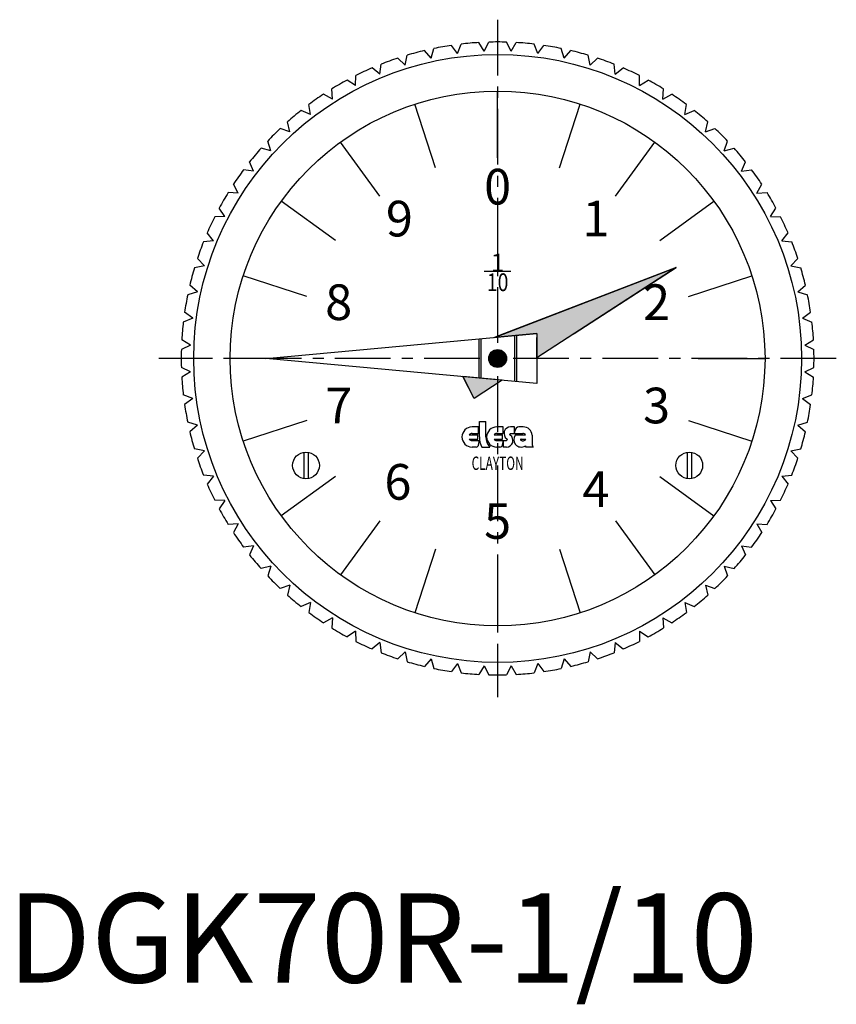
# Model space of a CAD drawing. Extents: x 1 to 168, y -2 to 108.
# Drawn here: x 1 to 93, y -2 to 108 of the extents above; entities that cross this region are included whole.
import ezdxf
from ezdxf.enums import TextEntityAlignment as Align

# ---------------------------------------------------------------- set-up
doc = ezdxf.new("R2010")
doc.units = 0
doc.header["$LTSCALE"] = 5
doc.linetypes.add('CENTER', pattern=[2, 1.25, -0.25, 0.25, -0.25])
doc.layers.get('0').update_dxf_attribs({"linetype": 'CONTINUOUS'})
doc.layers.add('1', color=1, linetype='CENTER')
doc.layers.add('3', color=3, linetype='CONTINUOUS')
doc.styles.add('06500', font='romans.shx')
doc.styles.add('08000', font='romans.shx')
doc.styles.get("Standard").update_dxf_attribs({"font": 'ROMANS'})
doc.styles.add('STANDARD1', font='txt')

# ---------------------------------------------------------------- blocks, each defined once
blk = doc.blocks.new('*U0')
at = {"linetype": 'CONTINUOUS'}
for p, q in [((75.05, 80.21), (55.79, 72.8)), ((63.6, 72.8), (75.05, 80.21)), ((55, 72.39), (54.65, 72.36)), ((54.65, 72.36), (54.74, 72.39)), ((55.79, 72.8), (54.74, 72.39)), ((59.4, 72.8), (55, 72.39)), ((59.4, 72.8), (59.4, 72.36)), ((62.93, 72.36), (59.4, 70.08)), ((59.4, 70.08), (59.4, 72.36)), ((63.6, 72.8), (62.93, 72.36)), ((51.1, 67.96), (51.31, 67.56)), ((55.51, 67.56), (51.1, 67.96)), ((52.35, 65.51), (51.31, 67.56)), ((55.51, 67.56), (52.35, 65.51))]:
    blk.add_line(p, q, dxfattribs=at)
for points in [[(75.05, 80.21), (55.79, 72.8), (63.6, 72.8)], [(55.79, 72.8), (54.74, 72.39), (55, 72.39)], [(59.4, 72.8), (59.4, 72.36), (62.93, 72.36)], [(51.1, 67.96), (51.31, 67.56), (55.51, 67.56)]]:
    blk.add_solid(points, dxfattribs=at)
at = {"linetype": 'CONTINUOUS', "extrusion": (0, 0, -1)}
for points in [[(-54.74, 72.39), (-55, 72.39), (-54.65, 72.36)], [(-55.79, 72.8), (-59.4, 72.8), (-55, 72.39)], [(-59.4, 72.8), (-63.6, 72.8), (-62.93, 72.36)], [(-59.4, 72.36), (-62.93, 72.36), (-59.4, 70.08)], [(-51.31, 67.56), (-55.51, 67.56), (-52.35, 65.51)]]:
    blk.add_solid(points, dxfattribs=at)

msp = doc.modelspace()

# ---------------------------------------------------------------- linework, layer by layer
for p, q in [((50.496846, 104.204848), (49.822744, 105.12045)), ((50.496846, 104.204848), (50.911004, 105.263722)), ((53.495131, 104.467164), (52.903394, 105.438034)), ((53.495131, 104.467164), (54, 105.485913)), ((56.504869, 104.467164), (56, 105.485913)), ((56.504869, 104.467164), (57.096606, 105.438034)), ((59.503154, 104.204848), (59.088996, 105.263722)), ((59.503154, 104.204848), (60.177256, 105.12045)), ((44.62565, 102.903235), (44.849644, 104.01794)), ((47.532833, 103.682212), (46.781496, 104.535579)), ((47.532833, 103.682212), (47.853128, 104.773154)), ((62.467167, 103.682212), (62.146872, 104.773154)), ((62.467167, 103.682212), (63.218504, 104.535579)), ((65.37435, 102.903235), (65.150356, 104.01794)), ((41.797422, 101.873844), (41.92341, 103.00383)), ((44.62565, 102.903235), (43.802796, 103.68787)), ((65.37435, 102.903235), (66.197204, 103.68787)), ((68.202578, 101.873844), (68.07659, 103.00383)), ((39.069673, 100.601874), (39.096697, 101.738541)), ((41.797422, 101.873844), (40.909313, 102.583777)), ((68.202578, 101.873844), (69.090687, 102.583777)), ((70.930327, 100.601874), (70.903303, 101.738541)), ((39.069673, 100.601874), (38.123069, 101.231702)), ((70.930327, 100.601874), (71.876931, 101.231702)), ((36.463164, 99.097005), (35.465269, 99.641934)), ((36.463164, 99.097005), (36.391018, 100.231702)), ((55, 92.5), (55, 100)), ((73.536836, 99.097005), (73.608982, 100.231702)), ((73.536836, 99.097005), (74.534731, 99.641934)), ((33.997731, 97.37069), (33.826965, 98.494781)), ((76.002269, 97.37069), (76.173035, 98.494781)), ((33.997731, 97.37069), (32.956139, 97.826574)), ((76.002269, 97.37069), (77.043861, 97.826574)), ((31.692138, 95.436068), (31.424051, 96.540999)), ((78.307862, 95.436068), (78.575949, 96.540999)), ((31.692138, 95.436068), (30.614777, 95.799436)), ((78.307862, 95.436068), (79.385223, 95.799436)), ((29.563932, 93.307862), (29.200564, 94.385223)), ((41.774832, 88.202882), (37.366442, 94.27051)), ((68.225168, 88.202882), (72.633558, 94.27051)), ((80.436068, 93.307862), (80.799436, 94.385223)), ((29.563932, 93.307862), (28.459001, 93.575949)), ((80.436068, 93.307862), (81.540999, 93.575949)), ((27.62931, 91.002269), (27.173426, 92.043861)), ((82.37069, 91.002269), (82.826574, 92.043861)), ((27.62931, 91.002269), (26.505219, 91.173035)), ((82.37069, 91.002269), (83.494781, 91.173035)), ((25.902995, 88.536836), (25.358066, 89.534731)), ((84.097005, 88.536836), (84.641934, 89.534731)), ((25.902995, 88.536836), (24.768298, 88.608982)), ((84.097005, 88.536836), (85.231702, 88.608982)), ((24.398126, 85.930327), (23.768298, 86.876931)), ((85.601874, 85.930327), (86.231702, 86.876931)), ((24.398126, 85.930327), (23.261459, 85.903303)), ((85.601874, 85.930327), (86.738541, 85.903303)), ((23.126156, 83.202578), (22.416223, 84.090687)), ((86.873844, 83.202578), (87.583777, 84.090687)), ((23.126156, 83.202578), (21.99617, 83.07659)), ((86.873844, 83.202578), (88.00383, 83.07659)), ((22.096765, 80.37435), (21.31213, 81.197204)), ((87.903235, 80.37435), (88.68787, 81.197204)), ((22.096765, 80.37435), (20.98206, 80.150356)), ((56.5, 79.75), (53.5, 79.75)), ((54.653904, 72.36286), (75.047647, 80.214786)), ((75.047647, 80.214786), (59.4, 70.075407)), ((87.903235, 80.37435), (89.01794, 80.150356)), ((33.601228, 76.952882), (26.468305, 79.27051)), ((76.398772, 76.952882), (83.531695, 79.27051)), ((21.317788, 77.467167), (20.226846, 77.146872)), ((21.317788, 77.467167), (20.464421, 78.218504)), ((88.682212, 77.467167), (89.535579, 78.218504)), ((88.682212, 77.467167), (89.773154, 77.146872)), ((20.795152, 74.503154), (19.87955, 75.177256)), ((89.204848, 74.503154), (90.12045, 75.177256)), ((20.795152, 74.503154), (19.736278, 74.088996)), ((89.204848, 74.503154), (90.263722, 74.088996)), ((20.532836, 71.504869), (19.561966, 72.096606)), ((29, 70), (59.4, 72.8)), ((52.9, 72.201316), (52.9, 67.798684)), ((53.1, 72.219737), (53.1, 67.780263)), ((56.9, 72.569737), (56.9, 67.430263)), ((57.1, 72.588158), (57.1, 67.411842)), ((59.4, 72.8), (59.4, 67.2)), ((89.467164, 71.504869), (90.438034, 72.096606)), ((20.532836, 71.504869), (19.514087, 71)), ((89.467164, 71.504869), (90.485913, 71)), ((59.4, 67.2), (29, 70)), ((20.532836, 68.495131), (19.514087, 69)), ((20.532836, 68.495131), (19.561966, 67.903394)), ((89.467164, 68.495131), (90.485913, 69)), ((89.467164, 68.495131), (90.438034, 67.903394)), ((52.350745, 65.507624), (51.098864, 67.964578)), ((55.514767, 67.55785), (52.350745, 65.507624)), ((20.795152, 65.496846), (19.736278, 65.911004)), ((20.795152, 65.496846), (19.87955, 64.822744)), ((89.204848, 65.496846), (90.263722, 65.911004)), ((89.204848, 65.496846), (90.12045, 64.822744)), ((33.601228, 63.047118), (26.468305, 60.72949)), ((76.398772, 63.047118), (83.531695, 60.72949)), ((21.317788, 62.532833), (20.226846, 62.853128)), ((21.317788, 62.532833), (20.464421, 61.781496)), ((52.866667, 62.320513), (52.128205, 62.320513)), ((52.866667, 61.582051), (52.866667, 62.320513)), ((52.948718, 62.935897), (53.687179, 62.935897)), ((52.948718, 61.192308), (52.948718, 62.935897)), ((53.687179, 61.192308), (53.687179, 62.935897)), ((55.635897, 62.320513), (54.897436, 62.320513)), ((55.635897, 61.582051), (55.635897, 62.320513)), ((56.887179, 62.320513), (56.45641, 62.320513)), ((56.887179, 61.582051), (56.887179, 62.320513)), ((57.871795, 62.320513), (57.379487, 62.320513)), ((88.682212, 62.532833), (89.773154, 62.853128)), ((88.682212, 62.532833), (89.535579, 61.781496)), ((51.826032, 61.438462), (52.784615, 61.438462)), ((51.826032, 60.946154), (52.784615, 60.946154)), ((52.128205, 61.582051), (52.866667, 61.582051)), ((52.128205, 60.802564), (52.948718, 60.802564)), ((52.784615, 60.946154), (52.784615, 61.438462)), ((54.595263, 61.438462), (55.553846, 61.438462)), ((54.595263, 60.946154), (55.553846, 60.946154)), ((54.897436, 61.582051), (55.635897, 61.582051)), ((54.897436, 60.802564), (55.984615, 60.802564)), ((55.553846, 60.946154), (55.553846, 61.438462)), ((55.635897, 60.802564), (55.635897, 60.064103)), ((56.066667, 60.910746), (56.066667, 60.884615)), ((56.374359, 61.473869), (56.374359, 61.5)), ((56.45641, 61.582051), (56.887179, 61.582051)), ((56.887179, 61.582051), (57.830769, 61.582051)), ((56.995862, 61.438462), (58.142537, 61.438462)), ((57.632951, 60.946154), (58.173401, 60.946154)), ((58.876923, 61.397436), (58.876923, 60.392308)), ((22.096765, 59.62565), (20.98206, 59.849644)), ((52.579487, 60.064103), (52.128205, 60.064103)), ((52.866667, 60.474359), (52.866667, 60.351282)), ((53.235897, 60.064103), (54.138462, 60.064103)), ((55.266667, 60.064103), (54.897436, 60.064103)), ((55.553846, 60.474359), (55.553846, 60.351282)), ((55.984615, 60.064103), (55.635897, 60.064103)), ((59, 60.064103), (58.179487, 60.064103)), ((87.903235, 59.62565), (89.01794, 59.849644)), ((22.096765, 59.62565), (21.31213, 58.802796)), ((33.25, 59.5), (33.25, 56.52098)), ((33.75, 59.5), (33.75, 56.52098)), ((76.25, 59.5), (76.25, 56.52098)), ((76.75, 59.5), (76.75, 56.52098)), ((87.903235, 59.62565), (88.68787, 58.802796)), ((23.126156, 56.797422), (21.99617, 56.92341)), ((23.126156, 56.797422), (22.416223, 55.909313)), ((86.873844, 56.797422), (88.00383, 56.92341)), ((86.873844, 56.797422), (87.583777, 55.909313)), ((24.398126, 54.069673), (23.261459, 54.096697)), ((24.398126, 54.069673), (23.768298, 53.123069)), ((85.601874, 54.069673), (86.738541, 54.096697)), ((85.601874, 54.069673), (86.231702, 53.123069)), ((25.902995, 51.463164), (24.768298, 51.391018)), ((25.902995, 51.463164), (25.358066, 50.465269)), ((41.774832, 51.797118), (37.366442, 45.72949)), ((68.225168, 51.797118), (72.633558, 45.72949)), ((84.097005, 51.463164), (84.641934, 50.465269)), ((84.097005, 51.463164), (85.231702, 51.391018)), ((27.62931, 48.997731), (26.505219, 48.826965)), ((27.62931, 48.997731), (27.173426, 47.956139)), ((82.37069, 48.997731), (82.826574, 47.956139)), ((82.37069, 48.997731), (83.494781, 48.826965)), ((55, 47.5), (55, 40)), ((29.563932, 46.692138), (28.459001, 46.424051)), ((29.563932, 46.692138), (29.200564, 45.614777)), ((80.436068, 46.692138), (80.799436, 45.614777)), ((80.436068, 46.692138), (81.540999, 46.424051)), ((31.692138, 44.563932), (30.614777, 44.200564)), ((31.692138, 44.563932), (31.424051, 43.459001)), ((78.307862, 44.563932), (78.575949, 43.459001)), ((78.307862, 44.563932), (79.385223, 44.200564)), ((33.997731, 42.62931), (32.956139, 42.173426)), ((33.997731, 42.62931), (33.826965, 41.505219)), ((76.002269, 42.62931), (76.173035, 41.505219)), ((76.002269, 42.62931), (77.043861, 42.173426)), ((36.463164, 40.902995), (35.465269, 40.358066)), ((36.463164, 40.902995), (36.391018, 39.768298)), ((73.536836, 40.902995), (73.608982, 39.768298)), ((73.536836, 40.902995), (74.534731, 40.358066)), ((39.069673, 39.398126), (38.123069, 38.768298)), ((39.069673, 39.398126), (39.096697, 38.261459)), ((70.930327, 39.398126), (70.903303, 38.261459)), ((70.930327, 39.398126), (71.876931, 38.768298)), ((41.797422, 38.126156), (40.909313, 37.416223)), ((41.797422, 38.126156), (41.92341, 36.99617)), ((68.202578, 38.126156), (68.07659, 36.99617)), ((68.202578, 38.126156), (69.090687, 37.416223)), ((44.62565, 37.096765), (43.802796, 36.31213)), ((44.62565, 37.096765), (44.849644, 35.98206)), ((65.37435, 37.096765), (65.150356, 35.98206)), ((65.37435, 37.096765), (66.197204, 36.31213)), ((47.532833, 36.317788), (46.781496, 35.464421)), ((47.532833, 36.317788), (47.853128, 35.226846)), ((50.496846, 35.795152), (49.822744, 34.87955)), ((50.496846, 35.795152), (50.911004, 34.736278)), ((53.495131, 35.532836), (52.903394, 34.561966)), ((53.495131, 35.532836), (54, 34.514087)), ((56.504869, 35.532836), (56, 34.514087)), ((56.504869, 35.532836), (57.096606, 34.561966)), ((59.503154, 35.795152), (59.088996, 34.736278)), ((59.503154, 35.795152), (60.177256, 34.87955)), ((62.467167, 36.317788), (62.146872, 35.226846)), ((62.467167, 36.317788), (63.218504, 35.464421))]:
    msp.add_line(p, q)
at = {"const_width": 1}
msp.add_lwpolyline([(55.404508, 69.706107, 1), (54.595492, 70.293893, 1)], format="xyb", close=True, dxfattribs=at)
for centre, radius in [((55, 70), 34.1), ((55, 70), 30), ((55, 70), 1), ((33.5, 58), 1.5), ((76.5, 58), 1.5)]:
    msp.add_circle(centre, radius)
for centre, radius, start, end in [((55, 70), 35.5, 98.385821, 101.614179), ((55, 70), 35.5, 93.385821, 96.614179), ((55, 70), 35.5, 88.385821, 91.614179), ((55, 70), 35.5, 83.385821, 86.614179), ((55, 70), 35.5, 78.385821, 81.614179), ((55, 70), 35.5, 103.385821, 106.614179), ((55, 70), 35.5, 73.385821, 76.614179), ((55, 70), 35.5, 108.385821, 111.614179), ((55, 70), 35.5, 68.385821, 71.614179), ((55, 70), 35.5, 113.385821, 116.614179), ((55, 70), 35.5, 63.385821, 66.614179), ((55, 70), 35.5, 118.385821, 121.614179), ((55, 70), 35.5, 58.385821, 61.614179), ((55, 70), 35.5, 123.385821, 126.614179), ((55, 70), 35.5, 53.385821, 56.614179), ((55, 70), 35.5, 128.385821, 131.614179), ((55, 70), 35.5, 48.385821, 51.614179), ((55, 70), 35.5, 133.385821, 136.614179), ((55, 70), 35.5, 43.385821, 46.614179), ((55, 70), 35.5, 138.385821, 141.614179), ((55, 70), 35.5, 38.385821, 41.614179), ((55, 70), 35.5, 143.385821, 146.614179), ((55, 70), 35.5, 33.385821, 36.614179), ((55, 70), 35.5, 148.385821, 151.614179), ((55, 70), 35.5, 28.385821, 31.614179), ((55, 70), 35.5, 153.385821, 156.614179), ((55, 70), 35.5, 23.385821, 26.614179), ((55, 70), 35.5, 158.385821, 161.614179), ((55, 70), 35.5, 18.385821, 21.614179), ((55, 70), 35.5, 163.385821, 166.614179), ((55, 70), 35.5, 13.385821, 16.614179), ((55, 70), 35.5, 168.385821, 171.614179), ((55, 70), 35.5, 8.385821, 11.614179), ((55, 70), 35.5, 173.385821, 176.614179), ((55, 70), 35.5, 3.385821, 6.614179), ((55, 70), 35.5, 178.385821, 181.614179), ((55, 70), 35.5, 358.385821, 1.614179), ((55, 70), 35.5, 183.385821, 186.614179), ((55, 70), 35.5, 353.385821, 356.614179), ((55, 70), 35.5, 188.385821, 191.614179), ((55, 70), 35.5, 348.385821, 351.614179), ((52.128205, 61.192308), 1.128205, 90, 270), ((54.897436, 61.192308), 1.128205, 90, 270), ((56.45641, 61.582051), 0.738462, 90, 234.900368), ((56.14929, 61.940883), 0.820513, 334.06662, 357.860893), ((57.379487, 61.910256), 0.410256, 90, 180), ((57.883382, 61.324355), 0.996225, 4.206847, 90.66645), ((55, 70), 35.5, 193.385821, 196.614179), ((52.128205, 61.192308), 0.389744, 90, 140.833289), ((52.128205, 61.192308), 0.389744, 219.166711, 270), ((53.686608, 60.443733), 0.820513, 154.06662, 177.860893), ((54.998482, 61.113413), 2.051282, 177.7958, 210.766392), ((55.120795, 61.111395), 1.435897, 176.76968, 226.833139), ((54.897436, 61.192308), 0.389744, 90, 140.833289), ((54.897436, 61.192308), 0.389744, 219.166711, 270), ((56.373787, 60.443733), 0.820513, 154.06662, 177.860893), ((55.984615, 60.802564), 0.738462, 270, 54.900368), ((55.984615, 60.884615), 0.082051, 270, 0), ((55.984615, 60.910746), 0.082051, 0, 54.900368), ((56.45641, 61.5), 0.082051, 90, 180), ((56.45641, 61.473869), 0.082051, 180, 234.900368), ((57.646154, 60.905128), 0.841026, 140.643301, 303.577487), ((57.632951, 60.884615), 0.061538, 90, 235.439678), ((57.830769, 61.171795), 0.410256, 235.439678, 326.632987), ((57.830769, 61.171795), 0.410256, 40.541602, 90), ((55, 70), 35.5, 343.385821, 346.614179), ((52.579487, 60.351282), 0.287179, 270, 0), ((55.266667, 60.351282), 0.287179, 270, 0), ((58.507657, 60.310304), 0.410256, 194.95437, 216.878174), ((59.28578, 60.35845), 0.410256, 175.266037, 225.846053), ((55, 70), 35.5, 198.385821, 201.614179), ((55, 70), 35.5, 338.385821, 341.614179), ((55, 70), 35.5, 203.385821, 206.614179), ((55, 70), 35.5, 333.385821, 336.614179), ((55, 70), 35.5, 208.385821, 211.614179), ((55, 70), 35.5, 328.385821, 331.614179), ((55, 70), 35.5, 213.385821, 216.614179), ((55, 70), 35.5, 323.385821, 326.614179), ((55, 70), 35.5, 218.385821, 221.614179), ((55, 70), 35.5, 318.385821, 321.614179), ((55, 70), 35.5, 223.385821, 226.614179), ((55, 70), 35.5, 313.385821, 316.614179), ((55, 70), 35.5, 228.385821, 231.614179), ((55, 70), 35.5, 308.385821, 311.614179), ((55, 70), 35.5, 233.385821, 236.614179), ((55, 70), 35.5, 303.385821, 306.614179), ((55, 70), 35.5, 238.385821, 241.614179), ((55, 70), 35.5, 298.385821, 301.614179), ((55, 70), 35.5, 243.385821, 246.614179), ((55, 70), 35.5, 293.385821, 296.614179), ((55, 70), 35.5, 248.385821, 251.614179), ((55, 70), 35.5, 288.385821, 291.614179), ((55, 70), 35.5, 253.385821, 256.614179), ((55, 70), 35.5, 283.385821, 286.614179), ((55, 70), 35.5, 258.385821, 261.614179), ((55, 70), 35.5, 263.385821, 266.614179), ((55, 70), 35.5, 268.385821, 271.614179), ((55, 70), 35.5, 273.385821, 276.614179), ((55, 70), 35.5, 278.385821, 281.614179)]:
    msp.add_arc(centre, radius, start, end)
at = {"layer": '1'}
for p, q in [((55, 108), (55, 32)), ((93, 70), (17, 70))]:
    msp.add_line(p, q, dxfattribs=at)
at = {"layer": '3'}
for p, q in [((48.047118, 91.398772), (45.72949, 98.531695)), ((61.952882, 91.398772), (64.27051, 98.531695)), ((36.797118, 83.225168), (30.72949, 87.633558)), ((73.202882, 83.225168), (79.27051, 87.633558)), ((29, 70), (25, 70)), ((77.5, 70), (85, 70)), ((36.797118, 56.774832), (30.72949, 52.366442)), ((73.202882, 56.774832), (79.27051, 52.366442)), ((48.047118, 48.601228), (45.72949, 41.468305)), ((61.952882, 48.601228), (64.27051, 41.468305))]:
    msp.add_line(p, q, dxfattribs=at)

# ---------------------------------------------------------------- block references
at = {"linetype": 'CONTINUOUS'}
msp.add_blockref('*U0', (0, 0), dxfattribs=at)

# ---------------------------------------------------------------- texts
for s, p in [('0', (55, 88.75)), ('9', (43.979027, 85.169069)), ('1', (66.020973, 85.169069)), ('8', (37.16769, 75.794069)), ('2', (72.83231, 75.794069)), ('7', (37.16769, 64.205931)), ('3', (72.83231, 64.205931)), ('6', (43.811754, 55.639948)), ('4', (66.020973, 54.830931)), ('5', (55, 51.25))]:
    msp.add_text(s, height=4).set_placement(p, align=Align.MIDDLE)
msp.add_text('1', height=2).set_placement((55, 79.75), align=Align.CENTER)
for s, height, style, width, p in [('10', 2, '08000', 0.8, (55, 77.55)), ('CLAYTON', 1.5, '06500', 0.65, (55, 57.5))]:
    msp.add_text(s, height=height, dxfattribs=dict(style=style, width=width)).set_placement(p, align=Align.CENTER)
at = {"color": 3, "style": 'STANDARD1'}
msp.add_text('DGK70R-1/10', height=10, dxfattribs=at).set_placement((0, 0))

doc.saveas('drawing.dxf')
